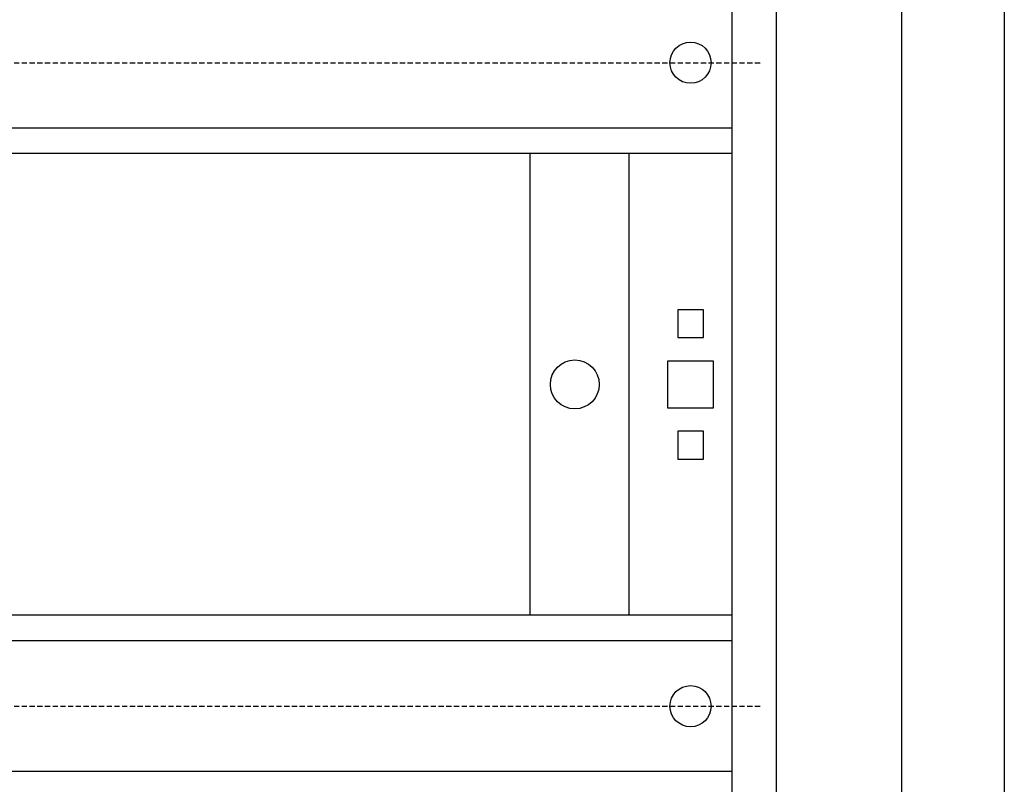
# Model space of a CAD drawing. Units: centimetres. Extents: x 905 to 2442, y 153 to 1287.
# Drawn here: x 1707 to 1898, y 849 to 998 of the extents above; entities that cross this region are included whole.
import ezdxf

# ---------------------------------------------------------------- set-up
doc = ezdxf.new("R2010")
doc.units = ezdxf.units.CM
doc.header["$MEASUREMENT"] = 0
doc.linetypes.add('штриховаяX2', pattern=[1.5, 1, -0.5])
doc.layers.add('layer 1', color=7, linetype='Continuous')

msp = doc.modelspace()

# ---------------------------------------------------------------- linework, layer by layer
at = {"layer": 'layer 1', "lineweight": 30}
for points, knots in [([(1546.14, 686.91), (1546.14, 686.91), (1898.12, 686.91), (1898.12, 686.91), (1898.12, 686.91), (1898.12, 686.91), (1898.12, 1166.91), (1898.12, 1166.91), (1898.12, 1166.91), (1898.12, 1166.91), (1546.14, 1166.91), (1546.14, 1166.91), (1546.14, 1166.91), (1546.14, 1166.91), (1546.14, 686.91), (1546.14, 686.91)], [0, 0, 0, 0, 0.25, 0.25, 0.25, 0.25, 0.5, 0.5, 0.5, 0.5, 0.75, 0.75, 0.75, 0.75, 1, 1, 1, 1]), ([(1853.83, 720.72), (1853.83, 720.72), (1590.44, 720.72), (1590.44, 720.72), (1590.44, 720.72), (1590.44, 720.72), (1590.44, 1133.11), (1590.44, 1133.11), (1590.44, 1133.11), (1590.44, 1133.11), (1853.83, 1133.11), (1853.83, 1133.11), (1853.83, 1133.11), (1853.83, 1133.11), (1853.83, 720.72), (1853.83, 720.72)], [0, 0, 0, 0, 0.25, 0.25, 0.25, 0.25, 0.5, 0.5, 0.5, 0.5, 0.75, 0.75, 0.75, 0.75, 1, 1, 1, 1]), ([(1841.12, 989.41), (1841.12, 991.62), (1839.33, 993.41), (1837.13, 993.41), (1837.13, 993.41), (1834.91, 993.41), (1833.12, 991.62), (1833.12, 989.41), (1833.12, 989.41), (1833.12, 987.2), (1834.91, 985.41), (1837.13, 985.41), (1837.13, 985.41), (1839.33, 985.41), (1841.12, 987.2), (1841.12, 989.41), (1841.12, 989.41), (1841.12, 989.41), (1841.12, 989.41), (1841.12, 989.41)], [0, 0, 0, 0, 0.2, 0.2, 0.2, 0.2, 0.4, 0.4, 0.4, 0.4, 0.6, 0.6, 0.6, 0.6, 0.8, 0.8, 0.8, 0.8, 1, 1, 1, 1]), ([(1834.63, 941.41), (1834.63, 941.41), (1839.62, 941.41), (1839.62, 941.41), (1839.62, 941.41), (1839.62, 941.41), (1839.62, 936.01), (1839.62, 936.01), (1839.62, 936.01), (1839.62, 936.01), (1834.63, 936.01), (1834.63, 936.01), (1834.63, 936.01), (1834.63, 936.01), (1834.63, 941.41), (1834.63, 941.41)], [0, 0, 0, 0, 0.25, 0.25, 0.25, 0.25, 0.5, 0.5, 0.5, 0.5, 0.75, 0.75, 0.75, 0.75, 1, 1, 1, 1]), ([(1819.38, 926.91), (1819.38, 929.54), (1817.25, 931.66), (1814.62, 931.66), (1814.62, 931.66), (1812, 931.66), (1809.88, 929.54), (1809.88, 926.91), (1809.88, 926.91), (1809.88, 924.29), (1812, 922.16), (1814.62, 922.16), (1814.62, 922.16), (1817.25, 922.16), (1819.37, 924.29), (1819.37, 926.91), (1819.37, 926.91), (1819.37, 926.91), (1819.38, 926.91), (1819.38, 926.91)], [0, 0, 0, 0, 0.2, 0.2, 0.2, 0.2, 0.4, 0.4, 0.4, 0.4, 0.6, 0.6, 0.6, 0.6, 0.8, 0.8, 0.8, 0.8, 1, 1, 1, 1]), ([(1832.62, 931.46), (1832.62, 931.46), (1841.62, 931.46), (1841.62, 931.46), (1841.62, 931.46), (1841.62, 931.46), (1841.62, 922.36), (1841.62, 922.36), (1841.62, 922.36), (1841.62, 922.36), (1832.62, 922.36), (1832.62, 922.36), (1832.62, 922.36), (1832.62, 922.36), (1832.62, 931.46), (1832.62, 931.46)], [0, 0, 0, 0, 0.25, 0.25, 0.25, 0.25, 0.5, 0.5, 0.5, 0.5, 0.75, 0.75, 0.75, 0.75, 1, 1, 1, 1]), ([(1834.63, 917.81), (1834.63, 917.81), (1839.62, 917.81), (1839.62, 917.81), (1839.62, 917.81), (1839.62, 917.81), (1839.62, 912.41), (1839.62, 912.41), (1839.62, 912.41), (1839.62, 912.41), (1834.63, 912.41), (1834.63, 912.41), (1834.63, 912.41), (1834.63, 912.41), (1834.63, 917.81), (1834.63, 917.81)], [0, 0, 0, 0, 0.25, 0.25, 0.25, 0.25, 0.5, 0.5, 0.5, 0.5, 0.75, 0.75, 0.75, 0.75, 1, 1, 1, 1]), ([(1841.12, 864.41), (1841.12, 866.62), (1839.33, 868.41), (1837.13, 868.41), (1837.13, 868.41), (1834.91, 868.41), (1833.12, 866.62), (1833.12, 864.41), (1833.12, 864.41), (1833.12, 862.2), (1834.91, 860.41), (1837.13, 860.41), (1837.13, 860.41), (1839.33, 860.41), (1841.12, 862.2), (1841.12, 864.41), (1841.12, 864.41), (1841.12, 864.41), (1841.12, 864.41), (1841.12, 864.41)], [0, 0, 0, 0, 0.2, 0.2, 0.2, 0.2, 0.4, 0.4, 0.4, 0.4, 0.6, 0.6, 0.6, 0.6, 0.8, 0.8, 0.8, 0.8, 1, 1, 1, 1])]:
    msp.add_open_spline(points, degree=3, knots=knots, dxfattribs=at)
for points in [[(1878.12, 1146.91), (1878.12, 1146.91), (1878.12, 706.92), (1878.12, 706.92)], [(1845.13, 1119.41), (1845.13, 1119.41), (1845.13, 725.93), (1845.13, 725.93)], [(1845.13, 976.71), (1845.13, 976.71), (1599.14, 976.71), (1599.14, 976.71)], [(1845.13, 976.71), (1845.13, 976.71), (1845.13, 976.71), (1845.13, 976.71)], [(1845.13, 971.76), (1845.13, 971.76), (1599.14, 971.76), (1599.14, 971.76)], [(1805.92, 971.76), (1805.92, 971.76), (1805.92, 971.76), (1805.92, 971.76)], [(1805.92, 971.76), (1805.92, 971.76), (1805.92, 882.06), (1805.92, 882.06)], [(1825.13, 971.76), (1825.13, 971.76), (1825.13, 971.76), (1825.13, 971.76)], [(1825.13, 971.76), (1825.13, 971.76), (1825.13, 882.06), (1825.13, 882.06)], [(1845.13, 971.76), (1845.13, 971.76), (1845.13, 971.76), (1845.13, 971.76)], [(1845.13, 882.06), (1845.13, 882.06), (1599.14, 882.06), (1599.14, 882.06)], [(1845.13, 882.06), (1845.13, 882.06), (1845.13, 882.06), (1845.13, 882.06)], [(1845.13, 877.11), (1845.13, 877.11), (1599.14, 877.11), (1599.14, 877.11)], [(1845.13, 877.11), (1845.13, 877.11), (1845.13, 877.11), (1845.13, 877.11)], [(1845.13, 851.71), (1845.13, 851.71), (1599.14, 851.71), (1599.14, 851.71)], [(1845.13, 851.71), (1845.13, 851.71), (1845.13, 851.71), (1845.13, 851.71)]]:
    msp.add_open_spline(points, degree=3, dxfattribs=at)
at = {"layer": 'layer 1', "linetype": 'штриховаяX2'}
for points in [[(1593.14, 989.41), (1593.14, 989.41), (1851.12, 989.41), (1851.12, 989.41)], [(1593.14, 864.41), (1593.14, 864.41), (1851.12, 864.41), (1851.12, 864.41)]]:
    msp.add_open_spline(points, degree=3, dxfattribs=at)

doc.saveas('drawing.dxf')
